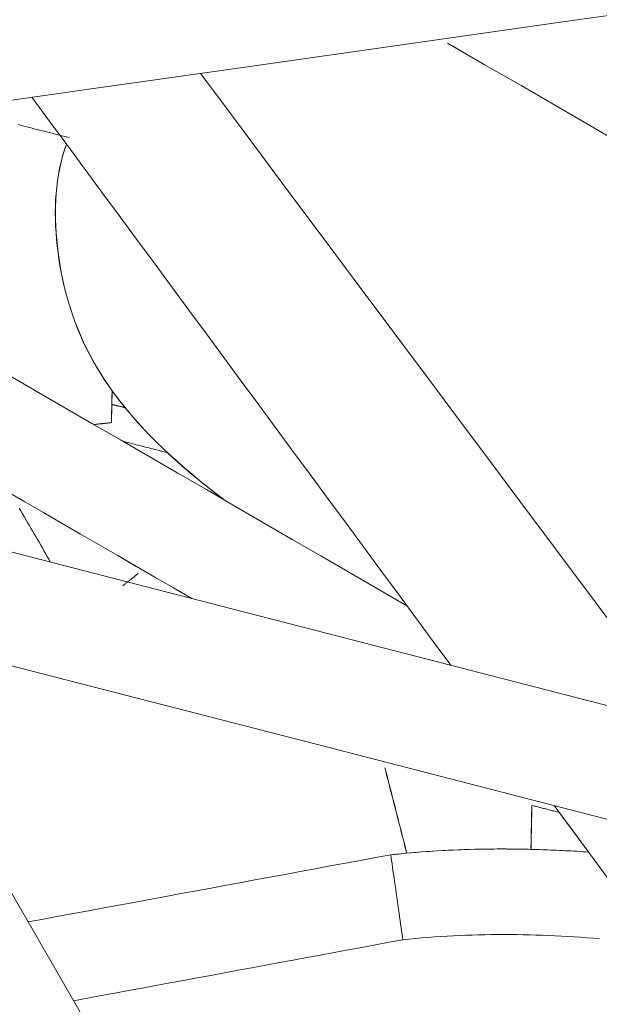
# Model space of a CAD drawing. Units: inches. Extents: x -2 to 500, y 121 to 358.
# Drawn here: x 27 to 27, y 148 to 148 of the extents above; entities that cross this region are included whole.
import ezdxf

# ---------------------------------------------------------------- set-up
doc = ezdxf.new("R2010")
doc.units = ezdxf.units.IN
doc.header["$MEASUREMENT"] = 0
doc.layers.add('Unnamed [1]', color=7, linetype='Continuous', lineweight=0)

msp = doc.modelspace()

# ---------------------------------------------------------------- linework, layer by layer
at = {"layer": 'Unnamed [1]', "color": 1, "linetype": 'Continuous', "lineweight": 0}
for points in [[(26.657026, 148.363886), (26.6530704, 148.364878), (26.6491074, 148.3658745), (26.645137, 148.3668755), (26.6411593, 148.3678811), (26.6371745, 148.3688912), (26.6331825, 148.369906), (26.6291835, 148.3709253), (26.6251775, 148.3719491), (26.6211646, 148.3729776), (26.6171449, 148.3740107), (26.6131184, 148.3750483), (26.6090853, 148.3760906)], [(26.8047416, 148.0210048), (26.7964683, 148.0272775), (26.7884645, 148.0335148), (26.7807268, 148.0397182), (26.7732518, 148.0458893), (26.7660362, 148.0520295), (26.7590765, 148.0581403), (26.7523695, 148.064223), (26.7459117, 148.0702793), (26.7396997, 148.0763106), (26.7337303, 148.0823183), (26.7279999, 148.088304), (26.7225054, 148.094269), (26.7172432, 148.1002149), (26.71221, 148.1061431), (26.7074024, 148.1120551), (26.7028171, 148.1179524), (26.6984507, 148.1238365), (26.6942998, 148.1297087), (26.6903611, 148.1355707), (26.6866312, 148.1414238), (26.6831066, 148.1472695), (26.6797696, 148.1531202), (26.6766026, 148.1589872), (26.6736025, 148.164871), (26.6707665, 148.1707719), (26.6680915, 148.1766901), (26.6655746, 148.1826259), (26.6632127, 148.1885796), (26.661003, 148.1945516), (26.6589424, 148.200542), (26.6570281, 148.2065514), (26.6552569, 148.2125798), (26.6536259, 148.2186277), (26.6521323, 148.2246953), (26.6507729, 148.2307829), (26.6495448, 148.2368908), (26.6484451, 148.2430194), (26.6474707, 148.2491688), (26.6466188, 148.2553395), (26.6458863, 148.2615318), (26.6452702, 148.2677458), (26.6447676, 148.2739819), (26.6443926, 148.2802247), (26.644164, 148.2864537), (26.6440865, 148.2926623), (26.6441648, 148.2988436), (26.6444034, 148.304991), (26.6448068, 148.3110976), (26.6453798, 148.3171567), (26.6461268, 148.3231615), (26.6470524, 148.3291053), (26.6481613, 148.3349812), (26.6494581, 148.3407826), (26.6509473, 148.3465027), (26.6526335, 148.3521347), (26.6545213, 148.3576718)], [(26.8046891, 148.0210735), (26.7964179, 148.0273456), (26.7884173, 148.0335815), (26.7806838, 148.0397829), (26.7732137, 148.0459514), (26.7660031, 148.0520888), (26.7590485, 148.0581969), (26.752346, 148.0642773), (26.7458921, 148.0703318), (26.7396829, 148.0763622), (26.7337148, 148.08237), (26.727984, 148.0883572), (26.7224868, 148.0943254), (26.7172195, 148.1002763), (26.7121784, 148.1062117), (26.7073598, 148.1121333), (26.70276, 148.1180428), (26.6983752, 148.1239419), (26.6942017, 148.1298325), (26.6902359, 148.1357162), (26.6864734, 148.1415948), (26.6829093, 148.1474707), (26.6795383, 148.1533458), (26.6763553, 148.1592223), (26.6733552, 148.1651026), (26.6705328, 148.1709886), (26.6678829, 148.1768825), (26.6654004, 148.1827866), (26.6630801, 148.188703), (26.6609169, 148.1946338), (26.6589056, 148.2005813), (26.657041, 148.2065475), (26.655318, 148.2125347), (26.6537314, 148.218545), (26.6522761, 148.2245805), (26.6509469, 148.2306435), (26.6497386, 148.2367361), (26.6486462, 148.2428605), (26.6476648, 148.2490184), (26.6467959, 148.2552061), (26.6460448, 148.261416), (26.645417, 148.2676406), (26.6449181, 148.2738725), (26.6445536, 148.2801039), (26.6443289, 148.2863273), (26.6442497, 148.2925353), (26.6443213, 148.2987201), (26.6445493, 148.3048744), (26.6449391, 148.3109904), (26.6454965, 148.3170606), (26.6462267, 148.3230776), (26.6471353, 148.3290336), (26.6482279, 148.3349212), (26.6495099, 148.3407329), (26.6509869, 148.3464609), (26.6526643, 148.3520978), (26.6545477, 148.3576361)], [(26.8015398, 148.0234116), (26.7991358, 148.0252343), (26.7967521, 148.0270553), (26.7943889, 148.0288746), (26.7920462, 148.0306921), (26.7897243, 148.0325077), (26.7874232, 148.0343213), (26.7851432, 148.0361328), (26.7828844, 148.0379421), (26.7806469, 148.0397491), (26.778431, 148.0415537), (26.7762367, 148.0433558), (26.7740641, 148.0451554), (26.7719136, 148.0469523), (26.7697851, 148.0487464), (26.7676789, 148.0505377), (26.7655951, 148.052326), (26.7635338, 148.0541112), (26.7614952, 148.0558933), (26.7594796, 148.0576722), (26.7574869, 148.0594477), (26.7555173, 148.0612198), (26.7535711, 148.0629883), (26.7516484, 148.0647533), (26.7497492, 148.0665145)], [(26.8020791, 148.0230342), (26.7996513, 148.0248721), (26.7972441, 148.0267085), (26.7948575, 148.0285431), (26.7924918, 148.030376), (26.7901472, 148.0322069), (26.7878237, 148.0340358), (26.7855216, 148.0358627), (26.7832409, 148.0376873), (26.7809819, 148.0395096), (26.7787448, 148.0413295), (26.7765296, 148.0431469), (26.7743365, 148.0449618), (26.7721657, 148.0467739), (26.7700174, 148.0485832), (26.7678917, 148.0503896), (26.7657887, 148.052193), (26.7637087, 148.0539933), (26.7616517, 148.0557905), (26.759618, 148.0575843), (26.7576076, 148.0593747), (26.7556209, 148.0611617), (26.7536578, 148.0629451), (26.7517186, 148.0647247), (26.7498034, 148.0665006)], [(26.8028724, 148.0224479), (26.8028566, 148.0224332), (26.8028408, 148.0224184), (26.8028251, 148.0224036), (26.8028093, 148.0223889), (26.8027935, 148.0223741), (26.8027777, 148.0223593), (26.8027619, 148.0223446), (26.8027462, 148.0223298), (26.8027304, 148.0223151), (26.8027146, 148.0223003), (26.8026988, 148.0222855), (26.802683, 148.0222708), (26.8026672, 148.022256), (26.8026515, 148.0222413), (26.8026357, 148.0222265), (26.8026199, 148.0222117), (26.8026041, 148.022197), (26.8025883, 148.0221822), (26.8025726, 148.0221675), (26.8025568, 148.0221527), (26.802541, 148.022138), (26.8025252, 148.0221232), (26.8025094, 148.0221084), (26.8024936, 148.0220937)], [(26.7223676, 147.9523009), (26.7217622, 147.9518102), (26.7211567, 147.9513199), (26.720551, 147.95083), (26.7199453, 147.9503406), (26.7193394, 147.9498516), (26.7187335, 147.949363), (26.7181274, 147.9488748), (26.7175212, 147.9483871), (26.716915, 147.9478998), (26.7163086, 147.947413), (26.7157021, 147.9469266), (26.7150956, 147.9464406), (26.7144889, 147.9459551), (26.7138822, 147.9454699), (26.7132753, 147.9449853), (26.7126683, 147.944501), (26.7120613, 147.9440172), (26.7114541, 147.9435338), (26.7108469, 147.9430508), (26.7102395, 147.9425683), (26.7096321, 147.9420862), (26.7090245, 147.9416046), (26.7084169, 147.9411233), (26.7078091, 147.9406425)], [(27.0826533, 147.6920501), (27.0772909, 147.6921196), (27.0719506, 147.6921634), (27.0666329, 147.6921816), (27.0613382, 147.6921742), (27.0560668, 147.6921413), (27.0508194, 147.6920828), (27.0455963, 147.6919988), (27.0403979, 147.6918893), (27.0352248, 147.6917543), (27.0300773, 147.6915938), (27.0249559, 147.6914079), (27.019861, 147.6911965), (27.0147931, 147.6909597), (27.0097526, 147.6906975), (27.00474, 147.69041), (26.9997557, 147.690097), (26.9948001, 147.6897587), (26.9898738, 147.6893951), (26.9849771, 147.6890061), (26.9801104, 147.6885918), (26.9752743, 147.6881523), (26.9704692, 147.6876875), (26.9656955, 147.6871974), (26.9609536, 147.6866821)], [(26.9612701, 147.6866824), (26.9683568, 147.687442), (26.9755138, 147.6881453), (26.9827398, 147.6887924), (26.9900333, 147.6893833), (26.9973928, 147.6899177), (27.0048169, 147.6903958), (27.012304, 147.6908174), (27.0198527, 147.6911824), (27.0274615, 147.6914909), (27.035129, 147.6917427), (27.0428536, 147.6919378), (27.050634, 147.6920761), (27.0584686, 147.6921576), (27.0663559, 147.6921823), (27.0742945, 147.69215), (27.082283, 147.6920607), (27.0903198, 147.6919144), (27.0984034, 147.6917109), (27.1065325, 147.6914503), (27.1147054, 147.6911325), (27.1229209, 147.6907574), (27.1311773, 147.6903249), (27.1394732, 147.689835), (27.1478071, 147.6892877)], [(27.0829697, 147.6920506), (27.0821421, 147.692062), (27.0813059, 147.6920729), (27.0804629, 147.6920834), (27.0796145, 147.6920934), (27.0787625, 147.6921029), (27.0779085, 147.692112), (27.0770539, 147.6921206), (27.0762004, 147.6921287), (27.0753497, 147.6921362), (27.0745032, 147.6921432), (27.0736627, 147.6921497), (27.0728297, 147.6921557), (27.0720057, 147.692161), (27.0711925, 147.6921658), (27.0703916, 147.69217), (27.0696045, 147.6921736), (27.068833, 147.6921765), (27.0680785, 147.6921788), (27.0673427, 147.6921805), (27.0666272, 147.6921816), (27.0660013, 147.6921822), (27.0655217, 147.6921826), (27.0651707, 147.6921828), (27.0649307, 147.692183), (27.0647842, 147.692183), (27.0647136, 147.6921829), (27.0647013, 147.6921828), (27.0647298, 147.6921827), (27.0647814, 147.6921825), (27.0648386, 147.6921824), (27.0648839, 147.6921822), (27.0648995, 147.6921822), (27.0648739, 147.6921822), (27.0648187, 147.6921824), (27.0647515, 147.6921825), (27.0646899, 147.6921827), (27.0646514, 147.6921828), (27.0646538, 147.6921829), (27.0647144, 147.692183), (27.064851, 147.692183), (27.065081, 147.6921828), (27.0654221, 147.6921826), (27.0658919, 147.6921822), (27.0665078, 147.6921816), (27.0672135, 147.6921805), (27.0679394, 147.6921788), (27.068684, 147.6921765), (27.0694456, 147.6921736), (27.0702228, 147.69217), (27.0710138, 147.6921658), (27.0718172, 147.6921611), (27.0726312, 147.6921557), (27.0734544, 147.6921498), (27.074285, 147.6921433), (27.0751216, 147.6921362), (27.0759624, 147.6921287), (27.076806, 147.6921206), (27.0776507, 147.692112), (27.078495, 147.6921028), (27.0793371, 147.6920932), (27.0801756, 147.6920831), (27.0810088, 147.6920726), (27.0818352, 147.6920616), (27.0826531, 147.6920501)], [(27.1478334, 147.6892638), (27.1450663, 147.6894523), (27.1423033, 147.6896346), (27.1395444, 147.6898105), (27.1367896, 147.6899802), (27.1340391, 147.6901435), (27.1312929, 147.6903005), (27.1285509, 147.6904512), (27.1258134, 147.6905956), (27.1230803, 147.6907337), (27.1203518, 147.6908655), (27.1176277, 147.6909909), (27.1149083, 147.6911101), (27.1121935, 147.691223), (27.1094834, 147.6913297), (27.1067781, 147.69143), (27.1040776, 147.691524), (27.1013819, 147.6916117), (27.0986912, 147.6916932), (27.0960055, 147.6917684), (27.0933248, 147.6918373), (27.0906492, 147.6918999), (27.0879787, 147.6919563), (27.0853134, 147.6920063), (27.0826533, 147.6920501)], [(26.9724162, 147.6064529), (26.9720457, 147.6090618), (26.9716475, 147.6118623), (26.971224, 147.6148368), (26.9707779, 147.617968), (26.9703115, 147.6212385), (26.9698275, 147.6246308), (26.9693282, 147.6281275), (26.9688164, 147.6317113), (26.9682943, 147.6353646), (26.9677647, 147.6390702), (26.9672299, 147.6428106), (26.9666925, 147.6465684), (26.966155, 147.6503262), (26.9656199, 147.6540665), (26.9650897, 147.657772), (26.9645669, 147.6614253), (26.9640541, 147.665009), (26.9635537, 147.6685056), (26.9630683, 147.6718977), (26.9626004, 147.675168), (26.9621524, 147.6782989), (26.961727, 147.6812732), (26.9613265, 147.6840734), (26.9609536, 147.6866821)], [(27.1582823, 147.6074064), (27.1522615, 147.6079005), (27.1462407, 147.6083638), (27.1402195, 147.6087958), (27.1341977, 147.6091963), (27.1281753, 147.6095648), (27.1221518, 147.6099009), (27.1161271, 147.6102044), (27.1101009, 147.6104749), (27.1040731, 147.610712), (27.0980434, 147.6109153), (27.0920116, 147.6110845), (27.0859774, 147.6112191), (27.0799406, 147.611319), (27.073901, 147.6113836), (27.0678584, 147.6114126), (27.0618125, 147.6114057), (27.0557822, 147.6113597), (27.0497831, 147.6112716), (27.0438103, 147.6111419), (27.0378591, 147.6109708), (27.0319244, 147.6107588), (27.0260014, 147.610506), (27.0200852, 147.6102129), (27.014171, 147.6098797), (27.0082538, 147.6095068), (27.0023289, 147.6090944), (26.9963913, 147.608643), (26.990436, 147.6081528), (26.9844584, 147.6076242), (26.9784534, 147.6070574), (26.9724162, 147.6064529)]]:
    msp.add_lwpolyline(points, dxfattribs=at)
for points in [[(26.3777028, 148.3672368, 0), (26.5277559, 148.3885153, 0), (26.6778089, 148.4097939, 0), (26.8278619, 148.4310725, 0), (26.977915, 148.4523511, 0), (27.127968, 148.4736297, 0), (27.278021, 148.4949083, 0)], [(27.0145878, 148.4530677, 0), (27.015111, 148.4527651, 0), (27.0156341, 148.4524625, 0), (27.0161573, 148.4521598, 0), (27.0166805, 148.4518572, 0), (27.0172036, 148.4515546, 0), (27.0177268, 148.451252, 0), (27.0182499, 148.4509494, 0), (27.0187731, 148.4506467, 0), (27.0192963, 148.4503441, 0), (27.0198194, 148.4500415, 0), (27.0203426, 148.4497389, 0), (27.0208657, 148.4494362, 0), (27.0213889, 148.4491336, 0), (27.021912, 148.448831, 0), (27.0224352, 148.4485284, 0), (27.0229584, 148.4482258, 0), (27.0234815, 148.4479231, 0), (27.0240047, 148.4476205, 0), (27.0245278, 148.4473179, 0), (27.025051, 148.4470153, 0), (27.0255742, 148.4467126, 0), (27.0260973, 148.44641, 0), (27.0266205, 148.4461074, 0), (27.0271436, 148.4458048, 0)], [(27.1882, 148.3526641, 0), (27.1534839, 148.3727458, 0), (27.1187677, 148.3928274, 0), (27.0840516, 148.412909, 0), (27.0493354, 148.4329906, 0), (27.0146193, 148.4530722, 0)], [(26.7811144, 148.4244434, 0), (26.8003097, 148.3987579, 0), (26.819505, 148.3730724, 0), (26.8387002, 148.347387, 0), (26.8578955, 148.3217015, 0), (26.8770908, 148.296016, 0), (26.8962861, 148.2703306, 0), (26.9154814, 148.2446451, 0), (26.9346767, 148.2189596, 0), (26.953872, 148.1932742, 0), (26.9730673, 148.1675887, 0), (26.9922625, 148.1419032, 0), (27.0114578, 148.1162178, 0), (27.0306531, 148.0905323, 0), (27.0498484, 148.0648468, 0), (27.0690437, 148.0391614, 0), (27.088239, 148.0134759, 0), (27.1074343, 147.9877904, 0), (27.1266295, 147.962105, 0), (27.1458248, 147.9364195, 0), (27.1650201, 147.910734, 0)], [(26.6218973, 148.4018648, 0), (26.638386, 148.3795239, 0), (26.6548748, 148.3571829, 0), (26.6713635, 148.334842, 0), (26.6878523, 148.312501, 0), (26.7043411, 148.29016, 0), (26.7208298, 148.2678191, 0), (26.7373186, 148.2454781, 0), (26.7538073, 148.2231372, 0), (26.7702961, 148.2007962, 0), (26.7867848, 148.1784553, 0), (26.8032736, 148.1561143, 0), (26.8197624, 148.1337734, 0), (26.8362511, 148.1114324, 0), (26.8527399, 148.0890915, 0), (26.8692286, 148.0667505, 0), (26.8857174, 148.0444095, 0), (26.9022061, 148.0220686, 0), (26.9186949, 147.9997276, 0), (26.9351837, 147.9773867, 0), (26.9516724, 147.9550457, 0), (26.9681612, 147.9327048, 0), (26.9846499, 147.9103638, 0), (27.0011387, 147.8880229, 0), (27.0176274, 147.8656819, 0)], [(26.5973741, 148.1409951, 0), (26.6244286, 148.1253455, 0), (26.6514831, 148.1096958, 0), (26.6785375, 148.0940461, 0), (26.705592, 148.0783964, 0), (26.7326464, 148.0627467, 0), (26.7597009, 148.047097, 0), (26.7867554, 148.0314473, 0), (26.8138098, 148.0157976, 0), (26.8408643, 148.0001479, 0), (26.8679187, 147.9844982, 0), (26.8949732, 147.9688485, 0), (26.9220276, 147.9531988, 0), (26.9490821, 147.9375491, 0), (26.9761366, 147.9218994, 0)], [(26.6970612, 148.0947284, 0), (26.6970879, 148.0959822, 0), (26.6971145, 148.0972359, 0), (26.6971411, 148.0984897, 0), (26.6971678, 148.0997434, 0), (26.6971944, 148.1009972, 0), (26.697221, 148.1022509, 0), (26.6972477, 148.1035047, 0), (26.6972743, 148.1047585, 0), (26.697301, 148.1060122, 0), (26.6973276, 148.107266, 0), (26.6973542, 148.1085197, 0), (26.6973809, 148.1097735, 0), (26.6974075, 148.1110273, 0), (26.6974342, 148.112281, 0), (26.6974608, 148.1135348, 0), (26.6974874, 148.1147885, 0), (26.6975141, 148.1160423, 0), (26.6975407, 148.1172961, 0), (26.6975674, 148.1185498, 0), (26.697594, 148.1198036, 0), (26.6976206, 148.1210573, 0), (26.6976473, 148.1223111, 0), (26.6976739, 148.1235649, 0), (26.6977006, 148.1248186, 0)], [(26.6977705, 148.1247107, 0), (26.6977439, 148.1234614, 0), (26.6977174, 148.1222122, 0), (26.6976909, 148.1209629, 0), (26.6976643, 148.1197137, 0), (26.6976378, 148.1184644, 0), (26.6976112, 148.1172151, 0), (26.6975847, 148.1159659, 0), (26.6975581, 148.1147166, 0), (26.6975316, 148.1134674, 0), (26.697505, 148.1122181, 0), (26.6974785, 148.1109688, 0), (26.697452, 148.1097196, 0), (26.6974254, 148.1084703, 0), (26.6973989, 148.1072211, 0), (26.6973723, 148.1059718, 0), (26.6973458, 148.1047225, 0), (26.6973192, 148.1034733, 0), (26.6972927, 148.102224, 0), (26.6972662, 148.1009748, 0), (26.6972396, 148.0997255, 0), (26.6972131, 148.0984762, 0), (26.6971865, 148.097227, 0), (26.69716, 148.0959777, 0), (26.6971334, 148.0947285, 0)], [(26.6974984, 148.1119215, 0), (26.6980146, 148.1117935, 0), (26.6985308, 148.1116656, 0), (26.6990469, 148.1115376, 0), (26.6995631, 148.1114097, 0), (26.7000793, 148.1112817, 0), (26.7005955, 148.1111537, 0), (26.7011116, 148.1110258, 0), (26.7016278, 148.1108978, 0), (26.702144, 148.1107699, 0), (26.7026602, 148.1106419, 0), (26.7031763, 148.110514, 0), (26.7036925, 148.110386, 0), (26.7042087, 148.1102581, 0), (26.7047249, 148.1101301, 0), (26.7052411, 148.1100022, 0), (26.7057572, 148.1098742, 0), (26.7062734, 148.1097463, 0), (26.7067896, 148.1096183, 0), (26.7073058, 148.1094904, 0), (26.7078219, 148.1093624, 0), (26.7083381, 148.1092344, 0), (26.7088543, 148.1091065, 0), (26.7093705, 148.1089785, 0), (26.7098866, 148.1088506, 0)], [(29.5584761, 147.2118248, 0), (29.2725945, 147.2853928, 0), (28.9867129, 147.3589609, 0), (28.7008314, 147.432529, 0), (28.4149498, 147.506097, 0), (28.1290683, 147.5796651, 0), (27.8431867, 147.6532331, 0), (27.5573051, 147.7268012, 0), (27.2714236, 147.8003692, 0), (26.985542, 147.8739373, 0), (26.6996605, 147.9475053, 0), (26.4137789, 148.0210734, 0), (26.1278973, 148.0946415, 0)], [(26.6804981, 148.092923, 0), (26.6811882, 148.0929982, 0), (26.6818783, 148.0930734, 0), (26.6825685, 148.0931487, 0), (26.6832586, 148.0932239, 0), (26.6839487, 148.0932991, 0), (26.6846389, 148.0933743, 0), (26.685329, 148.0934496, 0), (26.6860191, 148.0935248, 0), (26.6867093, 148.0936, 0), (26.6873994, 148.0936752, 0), (26.6880895, 148.0937505, 0), (26.6887796, 148.0938257, 0), (26.6894698, 148.0939009, 0), (26.6901599, 148.0939761, 0), (26.69085, 148.0940514, 0), (26.6915402, 148.0941266, 0), (26.6922303, 148.0942018, 0), (26.6929204, 148.094277, 0), (26.6936106, 148.0943523, 0), (26.6943007, 148.0944275, 0), (26.6949908, 148.0945027, 0), (26.695681, 148.0945779, 0), (26.6963711, 148.0946532, 0), (26.6970612, 148.0947284, 0)], [(26.6971334, 148.0947285, 0), (26.6964408, 148.094653, 0), (26.6957481, 148.0945775, 0), (26.6950554, 148.0945019, 0), (26.6943628, 148.0944264, 0), (26.6936701, 148.0943509, 0), (26.6929774, 148.0942754, 0), (26.6922848, 148.0941999, 0), (26.6915921, 148.0941244, 0), (26.6908995, 148.0940489, 0), (26.6902068, 148.0939734, 0), (26.6895141, 148.0938979, 0), (26.6888215, 148.0938224, 0), (26.6881288, 148.0937469, 0), (26.6874361, 148.0936714, 0), (26.6867435, 148.0935959, 0), (26.6860508, 148.0935204, 0), (26.6853581, 148.0934449, 0), (26.6846655, 148.0933694, 0), (26.6839728, 148.0932939, 0), (26.6832801, 148.0932184, 0), (26.6825875, 148.0931429, 0), (26.6818948, 148.0930674, 0), (26.6812022, 148.0929919, 0), (26.6805095, 148.0929164, 0)], [(26.6971334, 148.0947285, 0), (26.6971304, 148.0947285, 0), (26.6971274, 148.0947284, 0), (26.6971244, 148.0947284, 0), (26.6971214, 148.0947284, 0), (26.6971184, 148.0947284, 0), (26.6971154, 148.0947284, 0), (26.6971124, 148.0947284, 0), (26.6971094, 148.0947284, 0), (26.6971063, 148.0947284, 0), (26.6971033, 148.0947284, 0), (26.6971003, 148.0947284, 0), (26.6970973, 148.0947284, 0), (26.6970943, 148.0947284, 0), (26.6970913, 148.0947284, 0), (26.6970883, 148.0947284, 0), (26.6970853, 148.0947284, 0), (26.6970823, 148.0947284, 0), (26.6970793, 148.0947284, 0), (26.6970763, 148.0947284, 0), (26.6970732, 148.0947284, 0), (26.6970702, 148.0947284, 0), (26.6970672, 148.0947284, 0), (26.6970642, 148.0947284, 0), (26.6970612, 148.0947284, 0)], [(26.749939, 148.0663857, 0), (26.74821, 148.0668257, 0), (26.746481, 148.0672657, 0), (26.744752, 148.0677057, 0), (26.743023, 148.0681457, 0), (26.741294, 148.0685858, 0), (26.7395649, 148.0690258, 0), (26.7378359, 148.0694658, 0), (26.7361069, 148.0699058, 0), (26.7343779, 148.0703458, 0), (26.7326489, 148.0707858, 0), (26.7309199, 148.0712258, 0), (26.7291909, 148.0716658, 0), (26.7274619, 148.0721058, 0), (26.7257329, 148.0725458, 0), (26.7240039, 148.0729858, 0), (26.7222748, 148.0734258, 0), (26.7205458, 148.0738659, 0), (26.7188168, 148.0743059, 0), (26.7170878, 148.0747459, 0), (26.7153588, 148.0751859, 0), (26.7136298, 148.0756259, 0), (26.7119008, 148.0760659, 0), (26.7101718, 148.0765059, 0), (26.7084428, 148.0769459, 0)], [(26.5978355, 148.0300108, 0), (26.6153681, 148.019869, 0), (26.6329008, 148.0097273, 0), (26.6504334, 147.9995855, 0), (26.667966, 147.9894437, 0), (26.6854986, 147.979302, 0), (26.7030312, 147.9691602, 0), (26.7205639, 147.9590184, 0), (26.7380965, 147.9488766, 0), (26.7556291, 147.9387349, 0), (26.7731617, 147.9285931, 0)], [(26.7732325, 147.9285749, 0), (26.7556966, 147.9387185, 0), (26.7381608, 147.9488621, 0), (26.7206249, 147.9590058, 0), (26.7030891, 147.9691494, 0), (26.6855532, 147.9792931, 0), (26.6680174, 147.9894367, 0), (26.6504815, 147.9995803, 0), (26.6329457, 148.009724, 0), (26.6154098, 148.0198676, 0), (26.597874, 148.0300113, 0)], [(26.0192586, 148.0152868, 0), (26.3096667, 147.9405539, 0), (26.6000748, 147.865821, 0), (26.890483, 147.791088, 0), (27.1808911, 147.7163551, 0), (27.4712992, 147.6416222, 0), (27.7617074, 147.5668893, 0), (28.0521155, 147.4921564, 0), (28.3425236, 147.4174235, 0), (28.6329318, 147.3426906, 0), (28.9233399, 147.2679576, 0), (29.2137481, 147.1932247, 0), (29.5041562, 147.1184918, 0)], [(26.6395936, 147.9629735, 0), (26.6380394, 147.9656603, 0), (26.6364852, 147.9683471, 0), (26.634931, 147.9710339, 0), (26.6333768, 147.9737207, 0), (26.6318226, 147.9764075, 0), (26.6302685, 147.9790943, 0), (26.6287143, 147.9817811, 0), (26.6271601, 147.9844679, 0), (26.6256059, 147.9871547, 0), (26.6240517, 147.9898415, 0), (26.6224976, 147.9925283, 0), (26.6209434, 147.9952151, 0), (26.6193892, 147.9979019, 0), (26.617835, 148.0005887, 0), (26.6162808, 148.0032755, 0), (26.6147266, 148.0059623, 0), (26.6131725, 148.0086491, 0), (26.6116183, 148.0113359, 0), (26.6100641, 148.0140227, 0)], [(26.4616441, 147.8955392, 0), (26.4855774, 147.8540063, 0), (26.5095108, 147.8124734, 0), (26.5334441, 147.7709405, 0), (26.5573774, 147.7294077, 0), (26.5813107, 147.6878748, 0), (26.6052441, 147.6463419, 0), (26.6291774, 147.604809, 0), (26.6531107, 147.5632761, 0), (26.677044, 147.5217432, 0)], [(26.9553482, 147.7689515, 0), (26.9562118, 147.7655851, 0), (26.9570755, 147.7622187, 0), (26.9579392, 147.7588523, 0), (26.9588028, 147.7554859, 0), (26.9596665, 147.7521195, 0), (26.9605302, 147.7487531, 0), (26.9613938, 147.7453866, 0), (26.9622575, 147.7420202, 0), (26.9631212, 147.7386538, 0), (26.9639849, 147.7352874, 0), (26.9648485, 147.731921, 0), (26.9657122, 147.7285546, 0), (26.9665759, 147.7251882, 0), (26.9674395, 147.7218218, 0), (26.9683032, 147.7184554, 0), (26.9691669, 147.715089, 0), (26.9700305, 147.7117226, 0), (26.9708942, 147.7083562, 0), (26.9717579, 147.7049898, 0), (26.9726215, 147.7016234, 0), (26.9734852, 147.6982569, 0), (26.9743489, 147.6948905, 0), (26.9752125, 147.6915241, 0), (26.9760762, 147.6881577, 0)], [(26.9761898, 147.6882369, 0), (26.9753274, 147.6915984, 0), (26.9744649, 147.69496, 0), (26.9736025, 147.6983216, 0), (26.9727401, 147.7016832, 0), (26.9718776, 147.7050448, 0), (26.9710152, 147.7084064, 0), (26.9701528, 147.7117679, 0), (26.9692903, 147.7151295, 0), (26.9684279, 147.7184911, 0), (26.9675655, 147.7218527, 0), (26.9667031, 147.7252143, 0), (26.9658406, 147.7285759, 0), (26.9649782, 147.7319374, 0), (26.9641158, 147.735299, 0), (26.9632533, 147.7386606, 0), (26.9623909, 147.7420222, 0), (26.9615285, 147.7453838, 0), (26.960666, 147.7487453, 0), (26.9598036, 147.7521069, 0), (26.9589412, 147.7554685, 0), (26.9580788, 147.7588301, 0), (26.9572163, 147.7621917, 0), (26.9563539, 147.7655533, 0), (26.9554915, 147.7689148, 0)], [(27.093339, 147.6918472, 0), (27.0933754, 147.6935763, 0), (27.0934119, 147.6953054, 0), (27.0934484, 147.6970345, 0), (27.0934848, 147.6987636, 0), (27.0935213, 147.7004927, 0), (27.0935578, 147.7022218, 0), (27.0935943, 147.7039509, 0), (27.0936307, 147.70568, 0), (27.0936672, 147.7074091, 0), (27.0937037, 147.7091382, 0), (27.0937401, 147.7108673, 0), (27.0937766, 147.7125964, 0), (27.0938131, 147.7143255, 0), (27.0938495, 147.7160546, 0), (27.093886, 147.7177837, 0), (27.0939225, 147.7195129, 0), (27.093959, 147.721242, 0), (27.0939954, 147.7229711, 0), (27.0940319, 147.7247002, 0), (27.0940684, 147.7264293, 0), (27.0941048, 147.7281584, 0), (27.0941413, 147.7298875, 0), (27.0941778, 147.7316166, 0), (27.0942142, 147.7333457, 0)], [(27.0943161, 147.7333196, 0), (27.0942796, 147.7315914, 0), (27.0942432, 147.7298633, 0), (27.0942067, 147.7281352, 0), (27.0941703, 147.7264071, 0), (27.0941338, 147.724679, 0), (27.0940974, 147.7229509, 0), (27.0940609, 147.7212228, 0), (27.0940245, 147.7194946, 0), (27.093988, 147.7177665, 0), (27.0939516, 147.7160384, 0), (27.0939151, 147.7143103, 0), (27.0938787, 147.7125822, 0), (27.0938422, 147.7108541, 0), (27.0938058, 147.709126, 0), (27.0937693, 147.7073979, 0), (27.0937329, 147.7056697, 0), (27.0936964, 147.7039416, 0), (27.09366, 147.7022135, 0), (27.0936235, 147.7004854, 0), (27.0935871, 147.6987573, 0), (27.0935506, 147.6970292, 0), (27.0935142, 147.6953011, 0), (27.0934777, 147.6935729, 0), (27.0934413, 147.6918448, 0)], [(27.0943166, 147.7333194, 0), (27.0953961, 147.7330426, 0), (27.0964757, 147.7327658, 0), (27.0975553, 147.732489, 0), (27.0986348, 147.7322122, 0), (27.0997144, 147.7319354, 0), (27.1007939, 147.7316586, 0), (27.1018735, 147.7313818, 0), (27.1029531, 147.7311049, 0), (27.1040326, 147.7308281, 0), (27.1051122, 147.7305513, 0), (27.1061918, 147.7302745, 0), (27.1072713, 147.7299977, 0), (27.1083509, 147.7297209, 0), (27.1094304, 147.7294441, 0), (27.11051, 147.7291673, 0), (27.1115896, 147.7288905, 0), (27.1126691, 147.7286137, 0), (27.1137487, 147.7283369, 0), (27.1148283, 147.7280601, 0), (27.1159078, 147.7277833, 0), (27.1169874, 147.7275065, 0), (27.1180669, 147.7272297, 0), (27.1191465, 147.7269529, 0), (27.1202261, 147.7266761, 0)], [(27.1154, 147.7332079, 0), (27.1808756, 147.6444936, 0), (27.2463513, 147.5557793, 0), (27.3118269, 147.467065, 0), (27.3773026, 147.3783507, 0), (27.4427782, 147.2896364, 0), (27.5082539, 147.2009221, 0), (27.5737295, 147.1122078, 0), (27.6392052, 147.0234935, 0), (27.7046808, 146.9347792, 0), (27.7701565, 146.8460648, 0), (27.8356321, 146.7573505, 0), (27.9011078, 146.6686362, 0), (27.9665834, 146.5799219, 0), (28.0320591, 146.4912076, 0), (28.0975347, 146.4024933, 0), (28.1630104, 146.313779, 0), (28.228486, 146.2250647, 0)], [(27.1202202, 147.7266769, 0), (27.12137, 147.725119, 0), (27.1225198, 147.723561, 0), (27.1236697, 147.7220031, 0), (27.1248195, 147.7204452, 0), (27.1259693, 147.7188872, 0), (27.1271192, 147.7173293, 0), (27.128269, 147.7157714, 0), (27.1294188, 147.7142134, 0), (27.1305687, 147.7126555, 0), (27.1317185, 147.7110976, 0), (27.1328683, 147.7095396, 0), (27.1340182, 147.7079817, 0), (27.135168, 147.7064238, 0), (27.1363179, 147.7048658, 0), (27.1374677, 147.7033079, 0), (27.1386175, 147.7017499, 0), (27.1397674, 147.700192, 0), (27.1409172, 147.6986341, 0), (27.142067, 147.6970761, 0), (27.1432169, 147.6955182, 0), (27.1443667, 147.6939603, 0), (27.1455165, 147.6924023, 0), (27.1466664, 147.6908444, 0), (27.1478162, 147.6892865, 0)], [(26.6185011, 147.6233249, 0), (26.63277, 147.6259648, 0), (26.6470388, 147.6286047, 0), (26.6613077, 147.6312445, 0), (26.6755765, 147.6338844, 0), (26.6898454, 147.6365243, 0), (26.7041142, 147.6391642, 0), (26.7183831, 147.6418041, 0), (26.7326519, 147.644444, 0), (26.7469208, 147.6470839, 0), (26.7611896, 147.6497237, 0), (26.7754585, 147.6523636, 0), (26.7897273, 147.6550035, 0), (26.8039962, 147.6576434, 0), (26.8182651, 147.6602833, 0), (26.8325339, 147.6629232, 0), (26.8468028, 147.6655631, 0), (26.8610716, 147.6682029, 0), (26.8753405, 147.6708428, 0), (26.8896093, 147.6734827, 0), (26.9038782, 147.6761226, 0), (26.918147, 147.6787625, 0), (26.9324159, 147.6814024, 0), (26.9466847, 147.6840423, 0), (26.9609536, 147.6866821, 0)], [(26.9724165, 147.60645, 0), (26.9594572, 147.6040524, 0), (26.946498, 147.6016548, 0), (26.9335387, 147.5992572, 0), (26.9205794, 147.5968596, 0), (26.9076201, 147.594462, 0), (26.8946609, 147.5920644, 0), (26.8817016, 147.5896668, 0), (26.8687423, 147.5872692, 0), (26.855783, 147.5848716, 0), (26.8428238, 147.582474, 0), (26.8298645, 147.5800764, 0), (26.8169052, 147.5776788, 0), (26.8039459, 147.5752812, 0), (26.7909866, 147.5728836, 0), (26.7780274, 147.570486, 0), (26.7650681, 147.5680884, 0), (26.7521088, 147.5656908, 0), (26.7391495, 147.5632932, 0), (26.7261903, 147.5608956, 0), (26.713231, 147.558498, 0), (26.7002717, 147.5561004, 0), (26.6873124, 147.5537028, 0), (26.6743532, 147.5513052, 0), (26.6613939, 147.5489076, 0)]]:
    msp.add_polyline3d(points, dxfattribs=at)

doc.saveas('drawing.dxf')
